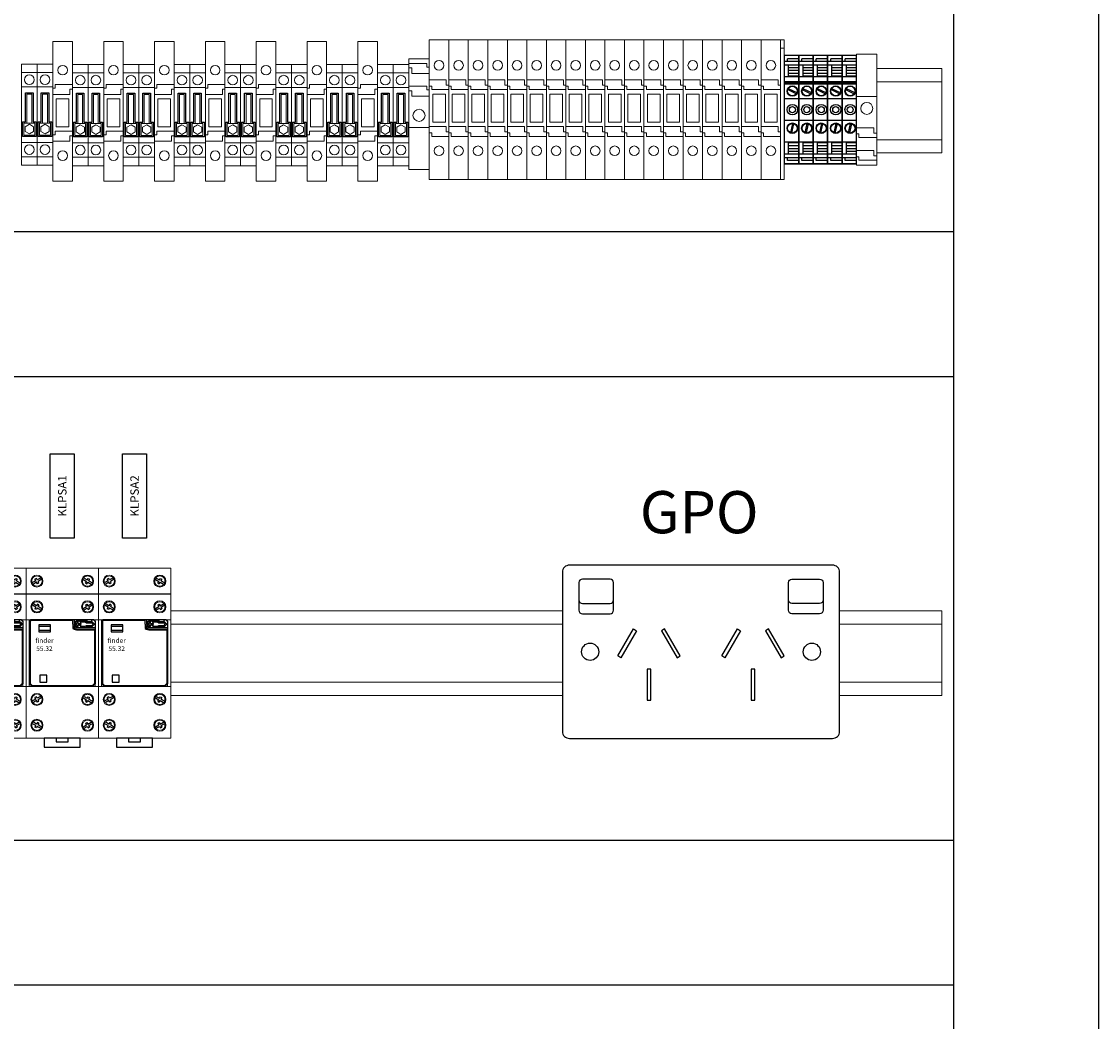
# Model space of a CAD drawing. Units: millimetres. Extents: x -32799 to 7083, y 0 to 4563.
# Drawn here: x 2343 to 3237, y 1494 to 2324 of the extents above; entities that cross this region are included whole.
import ezdxf
from ezdxf.enums import TextEntityAlignment as Align

# ---------------------------------------------------------------- set-up
doc = ezdxf.new("R2010")
doc.units = ezdxf.units.MM
doc.header["$LTSCALE"] = 10
doc.header["$MEASUREMENT"] = 0
doc.set_wipeout_variables(frame=1)
for name, color, linetype in [('25', 7, 'Continuous'), ('ELECT', 2, 'Continuous'), ('elect-18c', 8, 'Continuous'), ('TEXT-05', 1, 'Continuous'), ('TEXT25', 7, 'Continuous')]:
    doc.layers.add(name, color=color, linetype=linetype)
doc.styles.add('Calibri', font='calibri.ttf')
doc.styles.get("Standard").update_dxf_attribs({"font": 'arial.ttf'})

# ---------------------------------------------------------------- blocks, each defined once
blk = doc.blocks.new('SP FUSED TERMINAL')
at = {"color": 0, "linetype": 'Continuous', "lineweight": 0, "extrusion": (0, 1, 0)}
for p, q in [((0.99, 0), (0.99, -18.84)), ((0.99, 0), (9.09, 0)), ((0.99, -16.61), (0.99, 0)), ((9.09, 0), (9.09, -18.84)), ((0.99, -16.61), (8.04, -16.61)), ((8.04, -16.61), (8.04, -18.84)), ((0.99, -18.84), (0.99, -19.24)), ((0.99, -19.24), (0.99, -18.84)), ((1.99, -19.24), (0.99, -19.24)), ((0.99, -35.98), (0.99, -19.24)), ((0.99, -20.68), (0.99, -38.22)), ((1.99, -20.68), (1.99, -19.24)), ((9.09, -20.68), (1.99, -20.68)), ((8.04, -18.84), (9.09, -18.84)), ((9.09, -18.84), (9.09, -20.68)), ((9.09, -20.68), (9.09, -38.22)), ((2.41, -34.18), (2.41, -22.48)), ((2.41, -22.48), (7.66, -22.48)), ((7.66, -22.48), (7.66, -34.18)), ((7.66, -34.18), (2.41, -34.18)), ((0.99, -35.98), (8.04, -35.98)), ((0.99, -38.22), (0.99, -38.61)), ((0.99, -38.61), (0.99, -38.22)), ((1.99, -38.61), (0.99, -38.61)), ((0.99, -58), (0.99, -38.61)), ((0.99, -40.05), (0.99, -58)), ((1.99, -40.05), (1.99, -38.61)), ((9.09, -40.05), (1.99, -40.05)), ((8.04, -35.98), (8.04, -38.22)), ((8.04, -38.22), (9.09, -38.22)), ((9.09, -38.22), (9.09, -40.05)), ((9.09, -40.05), (9.09, -58)), ((9.09, -58), (0.99, -58))]:
    blk.add_line(p, q, dxfattribs=at)
at = {"color": 0, "linetype": 'Continuous', "lineweight": 0, "extrusion": (0, 0, -1)}
for centre in [(-5.04, -10.61), (-5.04, -46.05)]:
    blk.add_circle(centre, 2, dxfattribs=at)
blk = doc.blocks.new('SP EMD PLATE 002')
at = {"color": 0, "linetype": 'Continuous', "lineweight": 0, "extrusion": (0, 1, 0)}
for p, q in [((0, 0), (1.5, 0)), ((0, 0), (0, -58)), ((1.5, 0), (1.5, -3.5)), ((0, -3.5), (1.5, -3.5)), ((1.5, -3.5), (1.5, -58)), ((0, -58), (1.5, -58))]:
    blk.add_line(p, q, dxfattribs=at)
blk = doc.blocks.new('SP TERMINAL STOPPER')
at = {"color": 0, "linetype": 'Continuous', "lineweight": 0, "extrusion": (0, 1, 0)}
for p, q in [((0, 0), (0, -17.5)), ((0, 0), (8.5, 0)), ((8.5, 0), (8.5, -0.75)), ((8.5, -0.75), (8.5, -45.25)), ((0, -17.5), (8.5, -17.5)), ((0, -17.5), (0, -30.5)), ((0, -30.5), (7.25, -30.5)), ((0, -33.12), (0, -30.5)), ((7.25, -30.5), (7.25, -32.73)), ((1, -33.12), (0, -33.12)), ((0, -33.12), (0, -39.93)), ((1, -34.57), (1, -33.12)), ((8.5, -34.57), (1, -34.57)), ((7.25, -32.73), (8.5, -32.73)), ((0, -39.93), (7.25, -39.93)), ((0, -42.55), (0, -39.93)), ((7.25, -39.93), (7.25, -42.16)), ((1, -42.55), (0, -42.55)), ((0, -42.55), (0, -46)), ((1, -44), (1, -42.55)), ((8.5, -44), (1, -44)), ((7.25, -42.16), (8.5, -42.16)), ((0, -46), (8.5, -46)), ((8.5, -45.25), (8.5, -46))]:
    blk.add_line(p, q, dxfattribs=at)
at = {"color": 0, "linetype": 'Continuous', "lineweight": 0, "extrusion": (0, 0, -1)}
blk.add_circle((-4.25, -22.5), 2.5, dxfattribs=at)
blk = doc.blocks.new('FUSE TERMINAL')
at = {"color": 0, "linetype": 'Continuous', "lineweight": 0, "extrusion": (0, 1, 0)}
for p, q in [((0, 0), (8.1, 0)), ((0, -16.61), (0, 0)), ((8.1, 0), (8.1, -18.84)), ((8.1, -16.61), (8.1, 0)), ((0, -16.61), (7.05, -16.61)), ((0, -19.24), (0, -16.61)), ((7.05, -16.61), (7.05, -18.84)), ((1, -19.24), (0, -19.24)), ((0, -35.98), (0, -19.24)), ((1, -20.68), (1, -19.24)), ((8.1, -20.68), (1, -20.68)), ((7.05, -18.84), (8.1, -18.84)), ((8.1, -35.98), (8.1, -18.84)), ((8.1, -20.68), (8.1, -38.22)), ((1.43, -34.18), (1.43, -22.48)), ((1.43, -22.48), (6.67, -22.48)), ((6.67, -22.48), (6.67, -34.18)), ((6.67, -34.18), (1.43, -34.18)), ((0, -35.98), (7.05, -35.98)), ((0, -38.61), (0, -35.98)), ((1, -38.61), (0, -38.61)), ((0, -58), (0, -38.61)), ((1, -40.05), (1, -38.61)), ((8.1, -40.05), (1, -40.05)), ((7.05, -35.98), (7.05, -38.22)), ((7.05, -38.22), (8.1, -38.22)), ((8.1, -38.22), (8.1, -38.61)), ((8.1, -38.61), (8.1, -38.22)), ((8.1, -58), (8.1, -38.61)), ((8.1, -40.05), (8.1, -58)), ((8.1, -58), (0, -58))]:
    blk.add_line(p, q, dxfattribs=at)
at = {"color": 0, "linetype": 'Continuous', "lineweight": 0, "extrusion": (0, 0, -1)}
for centre in [(-4.05, -10.61), (-4.05, -46.05)]:
    blk.add_circle(centre, 2, dxfattribs=at)
blk = doc.blocks.new('DISCONNETOR TERMINAL')
at = {"color": 0, "linetype": 'Continuous', "lineweight": 0}
for points in [[(6.5, 0, 0), (0, 0, 0), (0, -3.5, 0), (0, -9.5, 0), (0, -32.5, 0), (0, -38.5, 0), (0, -42, 0), (6.5, -42, 0), (6.5, -38.5, 0), (6.5, -32.5, 0), (6.5, -9.5, 0), (6.5, -3.5, 0), (6.5, 0, 0), (6.5, -3.5, 0)], [(0, -42, 0), (0, -38.5, 0), (0, -32.5, 0), (0, -9.5, 0), (0, -3.5, 0), (0, 0, 0)], [(6.5, -9.5, 0), (6.5, -3.5, 0), (0, -3.5, 0)], [(6.5, -32.5, 0), (6.5, -9.5, 0), (0, -9.5, 0)], [(2.25, -17.5, 0), (2.25, -29.5, 0), (4.25, -29.5, 0), (4.25, -17.5, 0)], [(6.5, -38.5, 0), (6.5, -32.5, 0), (0, -32.5, 0)], [(6.5, -42, 0), (6.5, -38.5, 0), (0, -38.5, 0)]]:
    blk.add_polyline3d(points, dxfattribs=at)
at = {"color": 7, "linetype": 'Continuous', "ltscale": 10}
blk.add_polyline3d([(1.69, -18.06, 0), (1.69, -30.06, 0), (4.81, -30.06, 0), (4.81, -18.06, 0), (6.06, -18.06, 0), (6.06, -11.94, 0), (0.44, -11.94, 0), (0.44, -18.06, 0)], close=True, dxfattribs=at)
at = {"color": 0, "linetype": 'Continuous', "lineweight": 0}
for points in [[(1, -12.5, 0), (1, -17.5, 0), (5.5, -17.5, 0), (5.5, -12.5, 0)], [(3.25, -12.99, 0), (4.99, -14, 0), (4.99, -16, 0), (3.25, -17.01, 0), (1.51, -16, 0), (1.51, -14, 0)]]:
    blk.add_polyline3d(points, close=True, dxfattribs=at)
at = {"color": 0, "linetype": 'Continuous', "lineweight": 0, "extrusion": (0, 0, -1)}
for centre in [(-3.25, -6.5), (-3.25, -35.5)]:
    blk.add_circle(centre, 2, dxfattribs=at)
blk = doc.blocks.new('TERMINAL END STOPPER')
at = {"color": 7, "linetype": 'Continuous', "lineweight": 0, "extrusion": (0, 1, 0)}
for p, q in [((0, 46), (0, 28.5)), ((0, 46), (8.5, 46)), ((8.5, 46), (8.5, 45.25)), ((8.5, 45.25), (8.5, 0.75)), ((0, 28.5), (8.5, 28.5)), ((0, 28.5), (0, 15.5)), ((0, 15.5), (7.25, 15.5)), ((0, 12.88), (0, 15.5)), ((7.25, 15.5), (7.25, 13.27)), ((1, 12.88), (0, 12.88)), ((0, 12.88), (0, 6.07)), ((1, 11.43), (1, 12.88)), ((8.5, 11.43), (1, 11.43)), ((7.25, 13.27), (8.5, 13.27)), ((0, 6.07), (7.25, 6.07)), ((0, 3.45), (0, 6.07)), ((7.25, 6.07), (7.25, 3.84)), ((1, 3.45), (0, 3.45)), ((0, 3.45), (0, 0)), ((0, 0), (8.5, 0)), ((1, 2), (1, 3.45)), ((8.5, 2), (1, 2)), ((7.25, 3.84), (8.5, 3.84)), ((8.5, 0.75), (8.5, 0))]:
    blk.add_line(p, q, dxfattribs=at)
at = {"color": 7, "linetype": 'Continuous', "lineweight": 0, "extrusion": (0, 0, -1)}
blk.add_circle((-4.25, 23.5), 2.5, dxfattribs=at)
blk = doc.blocks.new('KS7A0S1 - screw for earth terminal')
blk.add_lwpolyline([(-2.86, 1.65), (-2.94, 1.49), (-3.01, 1.36), (-3.06, 1.25), (-3.11, 1.11), (-3.16, 0.96), (-3.2, 0.8), (-3.24, 0.62), (-3.27, 0.45), (-3.29, 0.26), (-3.3, 0.11), (-3.3, -0.1), (-3.29, -0.28), (-3.27, -0.41), (-3.24, -0.61), (-3.21, -0.77), (-3.16, -0.94), (-3.08, -1.19), (-2.98, -1.41), (-2.88, -1.61), (-2.81, -1.73), (-2.72, -1.87), (-2.61, -2.02), (-2.49, -2.16), (-2.33, -2.34), (-2.18, -2.48), (-2.03, -2.6), (-1.85, -2.73), (-1.65, -2.86), (-1.45, -2.97), (-1.31, -3.03), (-1.17, -3.08), (-1.05, -3.13), (-0.9, -3.18), (-0.72, -3.22), (-0.57, -3.25), (-0.45, -3.27), (-0.3, -3.29), (-0.16, -3.3), (0, -3.3), (0.13, -3.3), (0.32, -3.28), (0.49, -3.26), (0.67, -3.23), (0.8, -3.2), (0.95, -3.16), (1.14, -3.1), (1.3, -3.03), (1.54, -2.92), (1.7, -2.83), (1.88, -2.71), (2.11, -2.54), (2.25, -2.41), (2.42, -2.24), (2.53, -2.12), (2.62, -2), (2.69, -1.91), (2.77, -1.8), (2.84, -1.69), (2.86, -1.65), (2.93, -1.51), (3, -1.37), (3.06, -1.24), (3.1, -1.13), (3.16, -0.95), (3.2, -0.82), (3.22, -0.71), (3.24, -0.61), (3.26, -0.51), (3.28, -0.39), (3.29, -0.26), (3.3, -0.14), (3.3, 0.01), (3.3, 0.13), (3.29, 0.24), (3.28, 0.4), (3.25, 0.55), (3.22, 0.72), (3.18, 0.88), (3.14, 1.01), (3.11, 1.12), (3.04, 1.28), (2.98, 1.41), (2.91, 1.55), (2.86, 1.64), (2.79, 1.76), (2.73, 1.85), (2.64, 1.97), (2.57, 2.08), (2.48, 2.18), (2.38, 2.28), (2.28, 2.38), (2.15, 2.51), (2.04, 2.59), (1.93, 2.67), (1.79, 2.77), (1.65, 2.86), (1.45, 2.97), (1.31, 3.03), (1.17, 3.09), (1.07, 3.12), (0.9, 3.18), (0.76, 3.21), (0.61, 3.24), (0.4, 3.28), (0.3, 3.29), (0.16, 3.3), (0.01, 3.3), (-0.13, 3.3), (-0.28, 3.29), (-0.4, 3.28), (-0.55, 3.25), (-0.73, 3.22), (-0.88, 3.18), (-1.04, 3.13), (-1.21, 3.07), (-1.35, 3.01), (-1.5, 2.94), (-1.64, 2.86), (-1.77, 2.78), (-1.9, 2.7), (-2.07, 2.57), (-2.2, 2.46), (-2.31, 2.36), (-2.41, 2.25), (-2.51, 2.14), (-2.59, 2.04), (-2.69, 1.91), (-2.78, 1.78)], close=True)
blk.add_circle((0, 0), 3.3)
blk.add_wipeout([(-2.86, 1.65), (-2.94, 1.49), (-3.01, 1.36), (-3.06, 1.25), (-3.11, 1.11), (-3.16, 0.96), (-3.2, 0.8), (-3.24, 0.62), (-3.27, 0.45), (-3.29, 0.26), (-3.3, 0.11), (-3.3, -0.1), (-3.29, -0.28), (-3.27, -0.41), (-3.24, -0.61), (-3.21, -0.77), (-3.16, -0.94), (-3.08, -1.19), (-2.98, -1.41), (-2.88, -1.61), (-2.81, -1.73), (-2.72, -1.87), (-2.61, -2.02), (-2.49, -2.16), (-2.33, -2.34), (-2.18, -2.48), (-2.03, -2.6), (-1.85, -2.73), (-1.65, -2.86), (-1.45, -2.97), (-1.31, -3.03), (-1.17, -3.08), (-1.05, -3.13), (-0.9, -3.18), (-0.72, -3.22), (-0.57, -3.25), (-0.45, -3.27), (-0.3, -3.29), (-0.16, -3.3), (0, -3.3), (0.13, -3.3), (0.32, -3.28), (0.49, -3.26), (0.67, -3.23), (0.8, -3.2), (0.95, -3.16), (1.14, -3.1), (1.3, -3.03), (1.54, -2.92), (1.7, -2.83), (1.88, -2.71), (2.11, -2.54), (2.25, -2.41), (2.42, -2.24), (2.53, -2.12), (2.62, -2), (2.69, -1.91), (2.77, -1.8), (2.84, -1.69), (2.86, -1.65), (2.93, -1.51), (3, -1.37), (3.06, -1.24), (3.1, -1.13), (3.16, -0.95), (3.2, -0.82), (3.22, -0.71), (3.24, -0.61), (3.26, -0.51), (3.28, -0.39), (3.29, -0.26), (3.3, -0.14), (3.3, 0.01), (3.3, 0.13), (3.29, 0.24), (3.28, 0.4), (3.25, 0.55), (3.22, 0.72), (3.18, 0.88), (3.14, 1.01), (3.11, 1.12), (3.04, 1.28), (2.98, 1.41), (2.91, 1.55), (2.86, 1.64), (2.79, 1.76), (2.73, 1.85), (2.64, 1.97), (2.57, 2.08), (2.48, 2.18), (2.38, 2.28), (2.28, 2.38), (2.15, 2.51), (2.04, 2.59), (1.93, 2.67), (1.79, 2.77), (1.65, 2.86), (1.45, 2.97), (1.31, 3.03), (1.17, 3.09), (1.07, 3.12), (0.9, 3.18), (0.76, 3.21), (0.61, 3.24), (0.4, 3.28), (0.3, 3.29), (0.16, 3.3), (0.01, 3.3), (-0.13, 3.3), (-0.28, 3.29), (-0.4, 3.28), (-0.55, 3.25), (-0.73, 3.22), (-0.88, 3.18), (-1.04, 3.13), (-1.21, 3.07), (-1.35, 3.01), (-1.5, 2.94), (-1.64, 2.86), (-1.77, 2.78), (-1.9, 2.7), (-2.07, 2.57), (-2.2, 2.46), (-2.31, 2.36), (-2.41, 2.25), (-2.51, 2.14), (-2.59, 2.04), (-2.69, 1.91), (-2.78, 1.78)])
for p, q in [((-3.11, 1.1), (-0.82, -0.22)), ((-2.51, 2.14), (-0.22, 0.82)), ((-0.22, 0.82), (0.41, 1.9)), ((0.41, 1.9), (1.44, 1.3)), ((0.82, 0.22), (1.44, 1.3)), ((0.82, 0.22), (3.11, -1.1)), ((-1.44, -1.3), (-0.82, -0.22)), ((-1.44, -1.3), (-0.41, -1.9)), ((-0.41, -1.9), (0.22, -0.82)), ((0.22, -0.82), (2.51, -2.14))]:
    blk.add_line(p, q)
blk = doc.blocks.new('FINDER 55.32 RELAY + 94.74 BASE')
at = {"color": 7, "linetype": 'Continuous', "lineweight": 0, "extrusion": (0, 1, 0)}
for p, q in [((0, 0), (0, -7.7)), ((30, 0), (0, 0)), ((0, -7.7), (0, 0)), ((30, -60.46), (30, 0)), ((0, -7.7), (0, -21.4)), ((0, -21.4), (0, -7.7)), ((0, -21.4), (0, -49.1)), ((30, -21.4), (0, -21.4)), ((0, -49.1), (0, -21.4)), ((28.7, -21.4), (1.3, -21.4)), ((1.3, -49.1), (1.3, -21.4)), ((28.7, -21.4), (28.7, -49.1)), ((0, -49.1), (0, -62.8)), ((30, -49.1), (0, -49.1)), ((0, -62.8), (0, -49.1)), ((28.7, -49.1), (1.3, -49.1)), ((30, -69.36), (30, -60.46)), ((0, -62.8), (0, -70.5)), ((0, -70.5), (0, -62.8)), ((30, -70.5), (0, -70.5)), ((30, -69.36), (30, -70.5))]:
    blk.add_line(p, q, dxfattribs=at)
at = {"color": 7, "linetype": 'Continuous', "ltscale": 10}
blk.add_line((0, -10.7), (30, -10.7), dxfattribs=at)
at = {"color": 7, "ltscale": 5}
for p, q in [((1.31, -21.98), (1.89, -21.4)), ((1.31, -21.98), (1.31, -47.94)), ((1.66, -22.12), (2.03, -21.75)), ((1.66, -22.12), (1.66, -47.8)), ((28.11, -21.4), (1.89, -21.4)), ((19.34, -21.75), (2.03, -21.75)), ((19.34, -23.21), (19.34, -21.4)), ((19.99, -21.4), (19.99, -23.21)), ((21.22, -22.99), (21.22, -22.23)), ((21.22, -22.23), (21.66, -22.23)), ((21.44, -21.85), (24.72, -21.85)), ((21.66, -22.99), (21.66, -22.23)), ((22.47, -22.32), (24.57, -22.32)), ((24.57, -22.32), (25.08, -22.68)), ((24.72, -21.85), (25.23, -22.21)), ((25.23, -22.21), (27.47, -22.21)), ((27.47, -22.21), (28.42, -23.21)), ((27.96, -21.4), (28.69, -22.12)), ((28.69, -21.98), (28.69, -47.94)), ((19.34, -23.21), (19.34, -24.82)), ((20.46, -23.43), (20.46, -22.99)), ((20.46, -22.99), (21.22, -22.99)), ((20.46, -23.43), (21.22, -23.43)), ((21.22, -24.19), (21.22, -23.43)), ((21.66, -24.19), (21.22, -24.19)), ((21.44, -24.57), (24.72, -24.57)), ((21.44, -24.66), (28.69, -24.66)), ((21.44, -25.31), (28.69, -25.31)), ((21.44, -25.62), (28.69, -25.62)), ((21.66, -22.99), (22.42, -22.99)), ((21.66, -23.43), (22.42, -23.43)), ((21.66, -24.19), (21.66, -23.43)), ((22.42, -22.99), (22.42, -23.43)), ((22.47, -24.1), (24.57, -24.1)), ((24.57, -24.1), (25.08, -23.74)), ((24.72, -24.57), (25.23, -24.22)), ((25.08, -22.68), (27.27, -22.68)), ((25.08, -23.74), (27.27, -23.74)), ((25.23, -24.22), (27.47, -24.22)), ((27.27, -22.68), (27.77, -23.21)), ((27.27, -23.74), (27.77, -23.21)), ((27.47, -24.22), (28.42, -23.21)), ((28.34, -25.62), (28.34, -47.8)), ((2.47, -49.1), (1.31, -47.94)), ((2.61, -48.75), (1.66, -47.8)), ((27.53, -49.1), (2.47, -49.1)), ((27.39, -48.75), (2.61, -48.75)), ((27.39, -48.75), (28.34, -47.8)), ((27.53, -49.1), (28.69, -47.94))]:
    blk.add_line(p, q, dxfattribs=at)
for points in [[(25.28, -22.05), (27.09, -22.05), (27.46, -21.4), (24.92, -21.4)], [(5.28, -26.35), (10.08, -26.35), (10.08, -23.55), (5.28, -23.55)], [(5.28, -25.75), (10.08, -25.75), (10.08, -24.15), (5.28, -24.15)], [(5.66, -47.35), (8.66, -47.35), (8.66, -44.35), (5.66, -44.35)], [(7.5, -74.2), (22.5, -74.2), (22.5, -70.5), (7.5, -70.5)], [(12.5, -72.1), (17.5, -72.1), (17.5, -70.5), (12.5, -70.5)]]:
    blk.add_lwpolyline(points, close=True, dxfattribs=at)
at = {"color": 7, "linetype": 'Continuous', "lineweight": 0, "extrusion": (0, 0, -1)}
for centre in [(-4.5, -5.35), (-25.5, -5.35), (-4.5, -16.05), (-25.5, -16.05), (-4.5, -54.45), (-25.5, -54.45), (-4.5, -65.15), (-25.5, -65.15)]:
    blk.add_circle(centre, 2.5, dxfattribs=at)
at = {"color": 7, "ltscale": 5}
for centre in [(4.5, -5.35), (25.5, -5.35), (4.5, -16.05), (25.5, -16.05), (4.5, -54.45), (25.5, -54.45), (4.5, -65.15), (25.5, -65.15)]:
    blk.add_circle(centre, 2.08, dxfattribs=at)
for centre, radius, start, end in [((21.44, -23.21), 1.36, 90, 270), ((21.44, -23.21), 1.36, 319.2066, 40.7934), ((21.44, -23.21), 2.1, 180, 270), ((19.52, -24.82), 0.181, 180, 234.3792), ((21.44, -22.14), 3.48, 234.3792, 270), ((21.44, -23.21), 1.45, 180, 270)]:
    blk.add_arc(centre, radius, start, end, dxfattribs=at)
at = {"color": 7, "ltscale": 5, "insert": (7.6, -31.69), "char_height": 2, "width": 25.2342, "attachment_point": 5}
blk.add_mtext('{\\Fnhp3098b|c0;finder\\P55.32}', dxfattribs=at)
at = {"layer": 'elect-18c', "color": 7, "yscale": 0.5833333333331818, "zscale": 0.5833333333331818}
for p, xscale in [((4.5, -5.35), -0.5833333333331818), ((25.5, -5.35), 0.5833333333331818), ((4.5, -54.45), -0.5833333333331818), ((25.5, -54.45), 0.5833333333331818)]:
    blk.add_blockref('KS7A0S1 - screw for earth terminal', p, dxfattribs=dict(at, xscale=xscale))
at = {"layer": 'elect-18c', "color": 7, "yscale": 0.5833333333331818, "zscale": 0.5833333333331818, "rotation": 180}
for p, xscale in [((4.5, -16.05), 0.5833333333331818), ((25.5, -16.05), -0.5833333333331818), ((4.5, -65.15), 0.5833333333331818), ((25.5, -65.15), -0.5833333333331818)]:
    blk.add_blockref('KS7A0S1 - screw for earth terminal', p, dxfattribs=dict(at, xscale=xscale))
blk = doc.blocks.new('GPO NEW')
at = {"layer": '25', "color": 7}
blk.add_lwpolyline([(-54.62, 0), (54.62, 0, 0.414214), (57.5, 2.88), (57.5, 69, 0.414214), (54.62, 71.88), (-54.62, 71.88, 0.414214), (-57.5, 69), (-57.5, 2.88, 0.414214)], format="xyb", close=True, dxfattribs=at)
at = {"layer": '25', "color": 7, "linetype": 'Continuous'}
for points in [[(-49.24, 51.72), (-37.74, 51.72, 0.414214), (-36.3, 53.16), (-36.3, 64.66, 0.414214), (-37.74, 66.09), (-49.24, 66.09, 0.414214), (-50.68, 64.66), (-50.68, 53.16, 0.414214)], [(49.24, 51.72), (37.74, 51.72, -0.414214), (36.3, 53.16), (36.3, 64.66, -0.414214), (37.74, 66.09), (49.24, 66.09, -0.414214), (50.68, 64.66), (50.68, 53.16, -0.414214)]]:
    blk.add_lwpolyline(points, format="xyb", close=True, dxfattribs=at)
for points in [[(-50.68, 60.34), (-50.68, 57.47, 0.414214), (-49.24, 56.03), (-37.74, 56.03, 0.414214), (-36.3, 57.47), (-36.3, 60.34)], [(50.68, 60.34), (50.68, 57.47, -0.414214), (49.24, 56.03), (37.74, 56.03, -0.414214), (36.3, 57.47), (36.3, 60.34)]]:
    blk.add_lwpolyline(points, format="xyb", dxfattribs=at)
at = {"layer": '25', "color": 7, "linetype": 'ByBlock'}
for points in [[(-33.26, 33.5), (-34.5, 34.22), (-28.03, 45.42), (-26.79, 44.7)], [(-9.87, 33.5), (-8.62, 34.22), (-15.09, 45.42), (-16.34, 44.7)], [(9.87, 33.5), (8.62, 34.22), (15.09, 45.42), (16.34, 44.7)], [(33.26, 33.5), (34.5, 34.22), (28.03, 45.42), (26.79, 44.7)], [(-22.28, 15.81), (-20.84, 15.81), (-20.84, 28.75), (-22.28, 28.75)], [(20.84, 15.81), (22.28, 15.81), (22.28, 28.75), (20.84, 28.75)]]:
    blk.add_lwpolyline(points, close=True, dxfattribs=at)
at = {"layer": '25', "color": 7}
for centre in [(-46, 35.94), (46, 35.94)]:
    blk.add_circle(centre, 3.59, dxfattribs=at)
blk = doc.blocks.new('SAK2.5 Terminal')
at = {"layer": 'ELECT', "color": 7, "linetype": 'Continuous'}
for p, q in [((6, 22.52), (0, 22.52)), ((6, 19.98), (0, 19.98)), ((6, 18.48), (0, 18.48)), ((6, 21.07), (1.3, 21.07)), ((1.3, 19.98), (1.3, 21.07)), ((1.8, 13.55), (1.8, 18.48)), ((6, 13.55), (0, 13.55)), ((6, 17.42), (1.8, 17.42)), ((6, 16.21), (1.8, 16.21)), ((6, 15.02), (1.8, 15.02)), ((6, 13.83), (1.8, 13.83)), ((6, 11.54), (0, 11.54)), ((6, 11.04), (0, 11.04)), ((6, 10.54), (0, 10.54)), ((6, 4.5), (0, 4.5)), ((1.47, 8.31), (5.07, 6.63)), ((1.68, 8.77), (5.28, 7.09)), ((6, -4.5), (0, -4.5)), ((2.71, -9.59), (3.55, -5.71)), ((3.2, -9.69), (4.04, -5.81)), ((6, -13.55), (0, -13.55)), ((1.8, -18.48), (1.8, -13.55)), ((6, -13.83), (1.8, -13.83)), ((6, -15.02), (1.8, -15.02)), ((6, -16.21), (1.8, -16.21)), ((6, -17.42), (1.8, -17.42)), ((6, -18.48), (0, -18.48)), ((6, -19.98), (0, -19.98)), ((1.3, -21.07), (1.3, -19.98)), ((6, -21.07), (1.3, -21.07)), ((6, -22.52), (0, -22.52))]:
    blk.add_line(p, q, dxfattribs=at)
blk.add_lwpolyline([(0, 22.52), (0, -22.52), (6, -22.52), (6, 22.52)], close=True, dxfattribs=at)
for centre, radius in [((3.38, 7.7), 2.17), ((3.38, 7.7), 2), ((3.38, 0), 2.17), ((3.38, 0), 1.25), ((3.38, -7.7), 2.17), ((3.38, -7.7), 2)]:
    blk.add_circle(centre, radius, dxfattribs=at)
blk = doc.blocks.new('WB DOOR AND GEAR TRAY DETAILS')
at = {"color": 2, "linetype": 'Continuous', "lineweight": 0, "extrusion": (-1.22465e-16, -1, 0)}
for p, q in [((1535, -1685), (1481.2, -1685)), ((1481.2, -1696), (1535, -1696)), ((1535, -1744), (1481.2, -1744)), ((1535, -1755), (1481.2, -1755)), ((1220.13, -2135), (895, -2135)), ((1535, -2135), (1450.13, -2135)), ((895, -2146), (1220.13, -2146)), ((1450.13, -2146), (1535, -2146)), ((1220.13, -2194), (895, -2194)), ((1535, -2194), (1450.13, -2194)), ((1220.13, -2205), (895, -2205)), ((1535, -2205), (1450.13, -2205))]:
    blk.add_line(p, q, dxfattribs=at)
at = {"color": 2, "linetype": 'Continuous', "lineweight": 0}
for p, q in [((1535, -1685), (1535, -1755)), ((1535, -2135), (1535, -2205))]:
    blk.add_line(p, q, dxfattribs=at)
at = {"color": 7, "linetype": 'Continuous', "ltscale": 10}
blk.add_lwpolyline([(1545, -960), (1665, -960), (1665, -3185), (1545, -3185)], close=True, dxfattribs=at)
at = {"color": 7, "linetype": 'Continuous', "ltscale": 20}
for points in [[(145, -1940.32), (1545, -1940.32), (1545, -1820.32), (145, -1820.32)], [(145, -2445.32), (1545, -2445.32), (1545, -2325.32), (145, -2325.32)]]:
    blk.add_lwpolyline(points, close=True, dxfattribs=at)
at = {"color": 7, "xscale": -2, "yscale": 2, "zscale": 2, "rotation": 180}
for p in [(797.2, -1778.39), (839.4, -1778.39), (881.6, -1778.39), (923.8, -1778.39), (966, -1778.39), (1008.2, -1778.39), (1050.4, -1778.39)]:
    blk.add_blockref('FUSE TERMINAL', p, dxfattribs=at)
at = {"color": 7, "linetype": 'Continuous', "xscale": 2, "yscale": 2, "zscale": 2}
for name, p in [('SP FUSED TERMINAL', (1107.63, -1661.1)), ('SP FUSED TERMINAL', (1123.83, -1661.1)), ('SP FUSED TERMINAL', (1140.03, -1661.1)), ('SP FUSED TERMINAL', (1156.23, -1661.1)), ('SP FUSED TERMINAL', (1172.43, -1661.1)), ('SP FUSED TERMINAL', (1188.63, -1661.1)), ('SP FUSED TERMINAL', (1204.83, -1661.1)), ('SP FUSED TERMINAL', (1221.03, -1661.1)), ('SP FUSED TERMINAL', (1237.23, -1661.1)), ('SP FUSED TERMINAL', (1253.43, -1661.1)), ('SP FUSED TERMINAL', (1269.63, -1661.1)), ('SP FUSED TERMINAL', (1285.83, -1661.1)), ('SP FUSED TERMINAL', (1302.03, -1661.1)), ('SP FUSED TERMINAL', (1318.23, -1661.1)), ('SP FUSED TERMINAL', (1334.43, -1661.1)), ('SP FUSED TERMINAL', (1350.63, -1661.1)), ('SP FUSED TERMINAL', (1366.83, -1661.1)), ('SP FUSED TERMINAL', (1383.03, -1661.1)), ('SP EMD PLATE 002', (1401.2, -1661.1)), ('SP TERMINAL STOPPER', (1464.2, -1673)), ('FINDER 55.32 RELAY + 94.74 BASE', (775, -2099.5))]:
    blk.add_blockref(name, p, dxfattribs=at)
at = {"color": 2, "xscale": 2, "yscale": 2, "zscale": 2, "rotation": 180}
blk.add_blockref('TERMINAL END STOPPER', (1109.6, -1676.78), dxfattribs=at)
at = {"xscale": 2, "yscale": 2, "zscale": 2}
for p in [(1404.2, -1719.05), (1416.2, -1719.05), (1428.2, -1719.05), (1440.2, -1719.05), (1452.2, -1719.05)]:
    blk.add_blockref('SAK2.5 Terminal', p, dxfattribs=at)
at = {"color": 7, "linetype": 'Continuous', "xscale": -2, "yscale": 2, "zscale": 2, "rotation": 180}
for p in [(771.2, -1765.17), (784.2, -1765.17), (813.4, -1765.56), (826.4, -1765.56), (855.6, -1765.56), (868.6, -1765.56), (897.8, -1765.56), (910.8, -1765.56), (940, -1765.56), (953, -1765.56), (982.2, -1765.56), (995.2, -1765.56), (1024.4, -1765.56), (1037.4, -1765.56), (1066.6, -1765.56), (1079.6, -1765.56)]:
    blk.add_blockref('DISCONNETOR TERMINAL', p, dxfattribs=at)
at = {"color": 6, "linetype": 'Continuous', "xscale": 2, "yscale": 2, "zscale": 2}
blk.add_blockref('GPO NEW', (1335.13, -2240.75), dxfattribs=at)
at = {"color": 7, "linetype": 'Continuous', "xscale": 2, "yscale": 2, "zscale": 2}
for p in [(715, -2099.5), (835, -2099.5)]:
    blk.add_blockref('FINDER 55.32 RELAY + 94.74 BASE', p, dxfattribs=at)
at = {"color": 7, "linetype": 'Continuous', "ltscale": 10}
blk.add_lwpolyline([(25.87, -960), (1665, -960), (1665, -3185), (25.87, -3185)], close=True, dxfattribs=at)
blk = doc.blocks.new('INTERPOSING RELAY LABEL')
blk.add_lwpolyline([(0, 0), (35, 0), (35, -10), (0, -10)], close=True)
at = {"layer": 'TEXT25'}
blk.add_attdef('TAG001', text='', height=3.5, dxfattribs=at).set_placement((17.5, -5), align=Align.MIDDLE_CENTER)

msp = doc.modelspace()

# ---------------------------------------------------------------- block references
at = {"color": 5, "linetype": 'Continuous'}
msp.add_blockref('WB DOOR AND GEAR TRAY DETAILS', (1571.67, 3969.96), dxfattribs=at)

# ---------------------------------------------------------------- next in the draw order: block references
at = {"color": 1, "linetype": 'Continuous', "xscale": 2, "yscale": 2, "zscale": 2, "rotation": 90}
for p, values in [((2366.67, 1895.46), {'TAG001': 'KLPSA1'}), ((2426.67, 1895.46), {'TAG001': 'KLPSA2'})]:
    msp.add_blockref('INTERPOSING RELAY LABEL', p, dxfattribs=at).add_auto_attribs(values)

# ---------------------------------------------------------------- next in the draw order: texts
at = {"layer": 'TEXT-05', "color": 7, "style": 'Calibri'}
msp.add_text('GPO', height=35, rotation=360, dxfattribs=at).set_placement((2905.33, 1916.91), align=Align.MIDDLE_CENTER)

doc.saveas('drawing.dxf')
